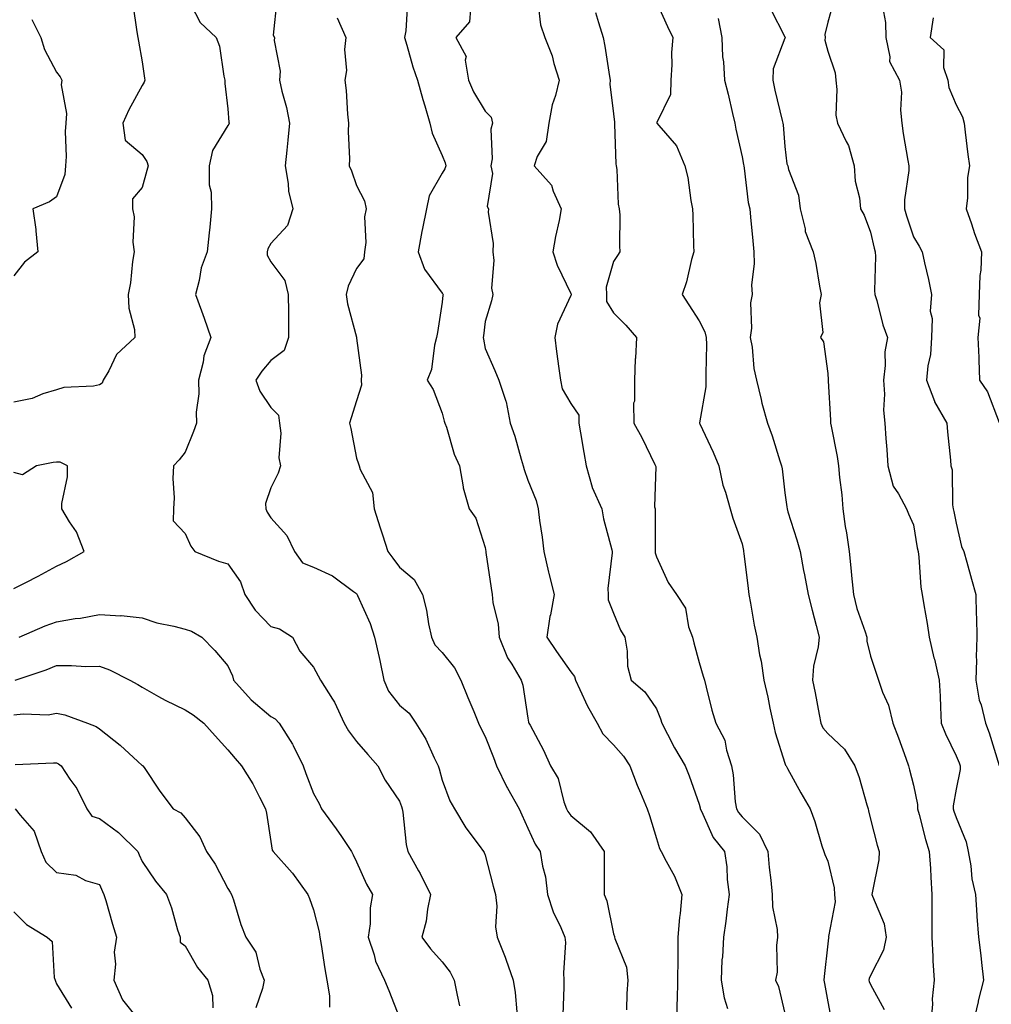
# Model space of a CAD drawing. Units: inches. Extents: x 1016003 to 1018643, y 7242458 to 7245098.
# Drawn here: x 1017019 to 1017246, y 7242696 to 7242926 of the extents above; entities that cross this region are included whole.
import ezdxf

# ---------------------------------------------------------------- set-up
doc = ezdxf.new("R2010")
doc.units = ezdxf.units.IN
doc.header["$MEASUREMENT"] = 0
doc.layers.add('Contour_10167242', color=7, linetype='Continuous', true_color=0x106b0b)

msp = doc.modelspace()

# ---------------------------------------------------------------- linework, layer by layer
at = {"layer": 'Contour_10167242'}
for points in [[(1017058.36, 7242931.61, 2909), (1017061.52, 7242925.39, 2909), (1017065.28, 7242921.92, 2909), (1017066.04, 7242919.91, 2909), (1017067.06, 7242912.91, 2909), (1017067.33, 7242911.92, 2909), (1017067.29, 7242911.16, 2909), (1017068.05, 7242905.24, 2909), (1017068.28, 7242902.15, 2909), (1017068.33, 7242901.92, 2909), (1017068.26, 7242901.71, 2909), (1017068.05, 7242901.35, 2909), (1017064.43, 7242895.54, 2909), (1017063.62, 7242891.92, 2909), (1017063.67, 7242887.55, 2909), (1017064.14, 7242885.83, 2909), (1017064.23, 7242881.92, 2909), (1017063.78, 7242877.65, 2909), (1017063.66, 7242876.31, 2909), (1017063.17, 7242871.92, 2909), (1017061.79, 7242868.18, 2909), (1017061.35, 7242865.22, 2909), (1017060.47, 7242861.92, 2909), (1017061.85, 7242858.12, 2909), (1017062.51, 7242856.38, 2909), (1017064.05, 7242851.92, 2909), (1017062.39, 7242847.58, 2909), (1017062.23, 7242846.1, 2909), (1017061.17, 7242841.92, 2909), (1017061.21, 7242838.76, 2909), (1017060.62, 7242834.49, 2909), (1017060.67, 7242831.92, 2909), (1017060.03, 7242829.94, 2909), (1017058.05, 7242825.15, 2909), (1017056.63, 7242823.34, 2909), (1017055.31, 7242821.92, 2909), (1017055.15, 7242819.02, 2909), (1017055.49, 7242814.48, 2909), (1017055.3, 7242811.92, 2909), (1017055.27, 7242809.14, 2909), (1017058.05, 7242806.11, 2909), (1017059.34, 7242803.21, 2909), (1017060.34, 7242801.92, 2909), (1017065.8, 7242799.67, 2909), (1017068.05, 7242799.1, 2909), (1017070.99, 7242794.86, 2909), (1017072.02, 7242791.92, 2909), (1017074.4, 7242788.27, 2909), (1017078.05, 7242784.42, 2909), (1017080.06, 7242783.93, 2909), (1017083.14, 7242781.92, 2909), (1017084.82, 7242778.69, 2909), (1017088.05, 7242774.94, 2909), (1017089.08, 7242772.95, 2909), (1017089.61, 7242771.92, 2909), (1017092.47, 7242767.5, 2909), (1017092.95, 7242766.82, 2909), (1017095.16, 7242761.92, 2909), (1017096.19, 7242760.06, 2909), (1017098.05, 7242757.64, 2909), (1017100.68, 7242754.55, 2909), (1017103.02, 7242751.92, 2909), (1017104.74, 7242748.61, 2909), (1017108.05, 7242743.7, 2909), (1017108.54, 7242742.41, 2909), (1017108.68, 7242741.92, 2909), (1017108.84, 7242741.13, 2909), (1017109.68, 7242733.55, 2909), (1017110.07, 7242731.92, 2909), (1017112.53, 7242727.44, 2909), (1017112.91, 7242726.78, 2909), (1017115.31, 7242721.92, 2909), (1017114.6, 7242718.47, 2909), (1017114.28, 7242715.69, 2909), (1017113.33, 7242711.92, 2909), (1017115.35, 7242709.22, 2909), (1017118.05, 7242706.22, 2909), (1017119.93, 7242703.8, 2909), (1017120.82, 7242701.92, 2909), (1017121.55, 7242698.42, 2909), (1017122.06, 7242695.93, 2909)], [(1017045.85, 7242929.72, 2908), (1017046.75, 7242923.22, 2908), (1017046.97, 7242921.92, 2908), (1017047.19, 7242921.06, 2908), (1017048.05, 7242916.23, 2908), (1017048.54, 7242912.41, 2908), (1017048.67, 7242911.92, 2908), (1017048.51, 7242911.46, 2908), (1017048.05, 7242910.72, 2908), (1017044.91, 7242905.06, 2908), (1017043.47, 7242901.92, 2908), (1017044.08, 7242897.95, 2908), (1017048.05, 7242894.63, 2908), (1017049.11, 7242892.98, 2908), (1017049.39, 7242891.92, 2908), (1017049.14, 7242890.83, 2908), (1017048.05, 7242886.92, 2908), (1017045.74, 7242884.23, 2908), (1017045.77, 7242881.92, 2908), (1017046.17, 7242880.05, 2908), (1017045.86, 7242874.11, 2908), (1017046.17, 7242871.92, 2908), (1017045.76, 7242869.63, 2908), (1017045.31, 7242864.66, 2908), (1017044.73, 7242861.92, 2908), (1017044.88, 7242858.75, 2908), (1017046.19, 7242853.78, 2908), (1017046.32, 7242851.92, 2908), (1017042.03, 7242847.94, 2908), (1017040.23, 7242844.1, 2908), (1017038.94, 7242841.92, 2908), (1017038.71, 7242841.26, 2908), (1017038.05, 7242840.84, 2908), (1017036.64, 7242840.51, 2908), (1017029.71, 7242840.26, 2908), (1017028.05, 7242839.64, 2908), (1017024.85, 7242838.72, 2908), (1017022.34, 7242837.63, 2908), (1017018.05, 7242836.8, 2908)], [(1017079.45, 7242930.52, 2910), (1017078.59, 7242922.46, 2910), (1017078.9, 7242921.92, 2910), (1017078.8, 7242921.17, 2910), (1017080.2, 7242914.07, 2910), (1017080.05, 7242911.92, 2910), (1017080.62, 7242909.35, 2910), (1017081.69, 7242905.56, 2910), (1017082.38, 7242901.92, 2910), (1017082.02, 7242897.95, 2910), (1017081.77, 7242895.64, 2910), (1017081.43, 7242891.92, 2910), (1017082.13, 7242887.84, 2910), (1017082.19, 7242886.06, 2910), (1017083.17, 7242881.92, 2910), (1017081.91, 7242878.06, 2910), (1017078.05, 7242873.84, 2910), (1017077.35, 7242872.62, 2910), (1017077.17, 7242871.92, 2910), (1017077.22, 7242871.09, 2910), (1017078.05, 7242869.54, 2910), (1017081.34, 7242865.21, 2910), (1017082.12, 7242861.92, 2910), (1017082.14, 7242857.83, 2910), (1017082.18, 7242856.05, 2910), (1017082.21, 7242851.92, 2910), (1017081.15, 7242848.82, 2910), (1017078.05, 7242846.52, 2910), (1017075.94, 7242844.03, 2910), (1017074.56, 7242841.92, 2910), (1017075.51, 7242839.38, 2910), (1017078.05, 7242835.59, 2910), (1017079.87, 7242833.74, 2910), (1017080.11, 7242831.92, 2910), (1017080.37, 7242829.6, 2910), (1017079.95, 7242823.82, 2910), (1017080.29, 7242821.92, 2910), (1017079.76, 7242820.21, 2910), (1017078.05, 7242816.77, 2910), (1017076.83, 7242813.14, 2910), (1017076.91, 7242811.92, 2910), (1017077.23, 7242811.1, 2910), (1017078.05, 7242809.82, 2910), (1017081.82, 7242805.69, 2910), (1017083.56, 7242801.92, 2910), (1017085.45, 7242799.32, 2910), (1017088.05, 7242798.29, 2910), (1017092.42, 7242796.29, 2910), (1017097.33, 7242792.64, 2910), (1017098.05, 7242792.15, 2910), (1017098.15, 7242792.02, 2910), (1017098.22, 7242791.92, 2910), (1017098.32, 7242791.65, 2910), (1017101.24, 7242785.11, 2910), (1017102.28, 7242781.92, 2910), (1017103.37, 7242777.24, 2910), (1017103.49, 7242776.48, 2910), (1017104.43, 7242771.92, 2910), (1017105.49, 7242769.36, 2910), (1017108.05, 7242766.06, 2910), (1017110.31, 7242764.18, 2910), (1017111.86, 7242761.92, 2910), (1017114.27, 7242758.14, 2910), (1017116.18, 7242753.79, 2910), (1017117.12, 7242751.92, 2910), (1017117.36, 7242751.23, 2910), (1017118.05, 7242748.57, 2910), (1017119.86, 7242743.73, 2910), (1017120.91, 7242741.92, 2910), (1017123.58, 7242737.45, 2910), (1017126.67, 7242733.3, 2910), (1017127.66, 7242731.92, 2910), (1017127.82, 7242731.69, 2910), (1017128.05, 7242731.1, 2910), (1017129.96, 7242723.83, 2910), (1017130.51, 7242721.92, 2910), (1017130.79, 7242719.18, 2910), (1017130.48, 7242714.35, 2910), (1017130.85, 7242711.92, 2910), (1017132.72, 7242707.25, 2910), (1017132.92, 7242706.79, 2910), (1017134.58, 7242701.92, 2910), (1017135.12, 7242698.99, 2910), (1017135.44, 7242694.53, 2910)], [(1017109.93, 7242930.04, 2912), (1017109.6, 7242923.47, 2912), (1017109.27, 7242921.92, 2912), (1017109.82, 7242920.15, 2912), (1017111.17, 7242915.04, 2912), (1017112.28, 7242911.92, 2912), (1017113.54, 7242907.41, 2912), (1017114, 7242905.97, 2912), (1017115.2, 7242901.92, 2912), (1017115.69, 7242899.56, 2912), (1017118.05, 7242894.33, 2912), (1017118.75, 7242892.62, 2912), (1017118.89, 7242891.92, 2912), (1017118.68, 7242891.29, 2912), (1017118.05, 7242890.24, 2912), (1017115.01, 7242884.96, 2912), (1017114.35, 7242881.92, 2912), (1017113.47, 7242877.34, 2912), (1017113.33, 7242876.64, 2912), (1017112.42, 7242871.92, 2912), (1017113.96, 7242867.83, 2912), (1017118.05, 7242862.21, 2912), (1017118.19, 7242862.06, 2912), (1017118.24, 7242861.92, 2912), (1017118.22, 7242861.75, 2912), (1017118.05, 7242860.11, 2912), (1017116.92, 7242853.05, 2912), (1017116.72, 7242851.92, 2912), (1017116.24, 7242850.11, 2912), (1017115.54, 7242844.43, 2912), (1017114.55, 7242841.92, 2912), (1017115.91, 7242839.78, 2912), (1017118.05, 7242834.21, 2912), (1017118.52, 7242832.39, 2912), (1017118.68, 7242831.92, 2912), (1017119.04, 7242830.93, 2912), (1017120.81, 7242824.68, 2912), (1017122.06, 7242821.92, 2912), (1017122.94, 7242817.03, 2912), (1017122.95, 7242816.82, 2912), (1017124.31, 7242811.92, 2912), (1017125.89, 7242809.76, 2912), (1017128.05, 7242802.91, 2912), (1017128.24, 7242801.92, 2912), (1017128.26, 7242801.71, 2912), (1017129.49, 7242793.36, 2912), (1017129.69, 7242791.92, 2912), (1017129.9, 7242790.07, 2912), (1017131.1, 7242784.97, 2912), (1017131.35, 7242781.92, 2912), (1017133.3, 7242777.17, 2912), (1017134.29, 7242775.68, 2912), (1017136.51, 7242771.92, 2912), (1017136.88, 7242770.75, 2912), (1017138.05, 7242763.03, 2912), (1017138.22, 7242762.09, 2912), (1017138.3, 7242761.92, 2912), (1017138.58, 7242761.39, 2912), (1017141.73, 7242755.6, 2912), (1017143.36, 7242751.92, 2912), (1017145.11, 7242748.98, 2912), (1017146.44, 7242743.53, 2912), (1017147.05, 7242741.92, 2912), (1017147.39, 7242741.26, 2912), (1017148.05, 7242740.37, 2912), (1017152.65, 7242736.52, 2912), (1017155.88, 7242731.92, 2912), (1017155.87, 7242729.74, 2912), (1017155.86, 7242724.11, 2912), (1017155.85, 7242721.92, 2912), (1017156.52, 7242720.39, 2912), (1017158.05, 7242712.75, 2912), (1017158.26, 7242712.13, 2912), (1017158.28, 7242711.92, 2912), (1017158.34, 7242711.63, 2912), (1017161.06, 7242704.93, 2912), (1017161.37, 7242701.92, 2912), (1017161.17, 7242698.8, 2912), (1017161.09, 7242694.96, 2912)], [(1017140.46, 7242929.51, 2914), (1017141.03, 7242924.9, 2914), (1017142.02, 7242921.92, 2914), (1017143.72, 7242917.59, 2914), (1017144.11, 7242915.86, 2914), (1017145.33, 7242911.92, 2914), (1017144.47, 7242908.34, 2914), (1017143.75, 7242906.22, 2914), (1017142.95, 7242901.92, 2914), (1017142.33, 7242897.64, 2914), (1017140.24, 7242894.11, 2914), (1017139.51, 7242891.92, 2914), (1017143.56, 7242887.43, 2914), (1017143.96, 7242886.01, 2914), (1017145.84, 7242881.92, 2914), (1017145.32, 7242879.19, 2914), (1017144.51, 7242875.46, 2914), (1017143.87, 7242871.92, 2914), (1017144.92, 7242868.79, 2914), (1017148.05, 7242862.14, 2914), (1017148.12, 7242861.99, 2914), (1017148.12, 7242861.85, 2914), (1017148.05, 7242861.71, 2914), (1017144.98, 7242854.99, 2914), (1017144.32, 7242851.92, 2914), (1017144.74, 7242848.61, 2914), (1017145.31, 7242844.66, 2914), (1017145.67, 7242841.92, 2914), (1017146.06, 7242839.93, 2914), (1017148.05, 7242836.52, 2914), (1017149.93, 7242833.8, 2914), (1017149.94, 7242831.92, 2914), (1017150.34, 7242829.63, 2914), (1017151.15, 7242825.02, 2914), (1017151.66, 7242821.92, 2914), (1017153.02, 7242816.95, 2914), (1017153.03, 7242816.9, 2914), (1017155.28, 7242811.92, 2914), (1017155.69, 7242809.56, 2914), (1017157.62, 7242802.35, 2914), (1017157.71, 7242801.92, 2914), (1017157.75, 7242801.62, 2914), (1017156.68, 7242793.29, 2914), (1017156.78, 7242791.92, 2914), (1017156.82, 7242790.69, 2914), (1017158.05, 7242787.56, 2914), (1017159.69, 7242783.56, 2914), (1017160.71, 7242781.92, 2914), (1017161.25, 7242778.72, 2914), (1017161.31, 7242775.18, 2914), (1017162.13, 7242771.92, 2914), (1017165.33, 7242769.2, 2914), (1017168.05, 7242765.23, 2914), (1017169.03, 7242762.9, 2914), (1017169.29, 7242761.92, 2914), (1017170.68, 7242759.29, 2914), (1017172.26, 7242756.13, 2914), (1017174.78, 7242751.92, 2914), (1017175.71, 7242749.58, 2914), (1017178.05, 7242743, 2914), (1017178.27, 7242742.14, 2914), (1017178.3, 7242741.92, 2914), (1017178.6, 7242741.37, 2914), (1017181.3, 7242735.17, 2914), (1017183.93, 7242731.92, 2914), (1017184.5, 7242728.37, 2914), (1017184.59, 7242725.38, 2914), (1017185.03, 7242721.92, 2914), (1017184.57, 7242718.44, 2914), (1017184.27, 7242715.7, 2914), (1017183.75, 7242711.92, 2914), (1017183.48, 7242707.35, 2914), (1017183.35, 7242706.62, 2914), (1017183.14, 7242701.92, 2914), (1017183.88, 7242697.75, 2914), (1017184.66, 7242695.31, 2914)], [(1017168.05, 7242930.12, 2916), (1017170.63, 7242924.5, 2916), (1017171.87, 7242921.92, 2916), (1017171.59, 7242918.38, 2916), (1017171.69, 7242915.56, 2916), (1017171.46, 7242911.92, 2916), (1017171.37, 7242908.6, 2916), (1017168.18, 7242902.05, 2916), (1017168.17, 7242901.92, 2916), (1017168.64, 7242901.33, 2916), (1017172.72, 7242896.59, 2916), (1017174.72, 7242891.92, 2916), (1017175.4, 7242889.27, 2916), (1017176.1, 7242883.87, 2916), (1017176.51, 7242881.92, 2916), (1017176.58, 7242880.45, 2916), (1017176.72, 7242873.25, 2916), (1017176.79, 7242871.92, 2916), (1017176.26, 7242870.13, 2916), (1017175.07, 7242864.9, 2916), (1017174.04, 7242861.92, 2916), (1017175.61, 7242859.48, 2916), (1017178.05, 7242855.78, 2916), (1017179.38, 7242853.25, 2916), (1017179.68, 7242851.92, 2916), (1017179.72, 7242850.25, 2916), (1017179.56, 7242843.43, 2916), (1017179.6, 7242841.92, 2916), (1017179.6, 7242840.37, 2916), (1017178.14, 7242832.01, 2916), (1017178.14, 7242831.92, 2916), (1017178.21, 7242831.76, 2916), (1017181.28, 7242825.15, 2916), (1017182.66, 7242821.92, 2916), (1017183.55, 7242817.42, 2916), (1017184.21, 7242815.76, 2916), (1017185.28, 7242811.92, 2916), (1017185.89, 7242809.76, 2916), (1017188.05, 7242803.76, 2916), (1017188.35, 7242802.22, 2916), (1017188.42, 7242801.92, 2916), (1017188.48, 7242801.49, 2916), (1017189.48, 7242793.35, 2916), (1017189.66, 7242791.92, 2916), (1017190.05, 7242789.92, 2916), (1017190.87, 7242784.74, 2916), (1017191.46, 7242781.92, 2916), (1017192.14, 7242777.83, 2916), (1017192.47, 7242776.34, 2916), (1017193.11, 7242771.92, 2916), (1017194.05, 7242767.92, 2916), (1017194.55, 7242765.42, 2916), (1017195.33, 7242761.92, 2916), (1017195.81, 7242759.68, 2916), (1017198.05, 7242752.53, 2916), (1017198.21, 7242752.08, 2916), (1017198.32, 7242751.92, 2916), (1017198.67, 7242751.3, 2916), (1017201.79, 7242745.66, 2916), (1017203.97, 7242741.92, 2916), (1017205.05, 7242738.92, 2916), (1017206.69, 7242733.28, 2916), (1017207.13, 7242731.92, 2916), (1017207.36, 7242731.23, 2916), (1017208.05, 7242729.64, 2916), (1017209.58, 7242723.45, 2916), (1017209.65, 7242721.92, 2916), (1017209.75, 7242720.22, 2916), (1017208.26, 7242712.13, 2916), (1017208.27, 7242711.92, 2916), (1017208.22, 7242711.75, 2916), (1017208.05, 7242710.42, 2916), (1017207.2, 7242702.77, 2916), (1017207.16, 7242701.92, 2916), (1017207.28, 7242701.15, 2916), (1017208.05, 7242696.81, 2916), (1017208.87, 7242692.74, 2916)], [(1017209.5, 7242930.47, 2919), (1017208.05, 7242925.5, 2919), (1017207.39, 7242922.58, 2919), (1017207.42, 7242921.92, 2919), (1017207.4, 7242921.27, 2919), (1017208.05, 7242918.68, 2919), (1017209.79, 7242913.66, 2919), (1017209.9, 7242911.92, 2919), (1017210.19, 7242909.78, 2919), (1017209.93, 7242903.8, 2919), (1017210.33, 7242901.92, 2919), (1017212.34, 7242897.63, 2919), (1017212.87, 7242896.74, 2919), (1017214.24, 7242891.92, 2919), (1017214.48, 7242888.35, 2919), (1017215.48, 7242884.49, 2919), (1017215.73, 7242881.92, 2919), (1017216.56, 7242880.43, 2919), (1017218.05, 7242876.44, 2919), (1017218.89, 7242872.76, 2919), (1017219.14, 7242871.92, 2919), (1017219.21, 7242870.76, 2919), (1017218.96, 7242862.83, 2919), (1017219.03, 7242861.92, 2919), (1017219.47, 7242860.5, 2919), (1017220.94, 7242854.81, 2919), (1017221.96, 7242851.92, 2919), (1017221.39, 7242848.58, 2919), (1017221.49, 7242845.36, 2919), (1017221.07, 7242841.92, 2919), (1017221.31, 7242838.66, 2919), (1017221.1, 7242834.97, 2919), (1017221.4, 7242831.92, 2919), (1017221.62, 7242828.35, 2919), (1017221.86, 7242825.73, 2919), (1017222.07, 7242821.92, 2919), (1017223.31, 7242817.18, 2919), (1017224.55, 7242815.42, 2919), (1017226.45, 7242811.92, 2919), (1017226.87, 7242810.74, 2919), (1017228.05, 7242808.2, 2919), (1017228.95, 7242802.82, 2919), (1017229.12, 7242801.92, 2919), (1017229.31, 7242800.66, 2919), (1017229.79, 7242793.66, 2919), (1017230.09, 7242791.92, 2919), (1017230.48, 7242789.49, 2919), (1017231.26, 7242785.13, 2919), (1017231.75, 7242781.92, 2919), (1017232.85, 7242777.12, 2919), (1017232.93, 7242776.8, 2919), (1017234.04, 7242771.92, 2919), (1017234.28, 7242768.15, 2919), (1017234.33, 7242765.64, 2919), (1017234.54, 7242761.92, 2919), (1017235.52, 7242759.39, 2919), (1017238.05, 7242754.25, 2919), (1017238.73, 7242752.6, 2919), (1017238.96, 7242751.92, 2919), (1017238.92, 7242751.05, 2919), (1017238.05, 7242746.49, 2919), (1017237.35, 7242742.62, 2919), (1017237.35, 7242741.92, 2919), (1017237.5, 7242741.37, 2919), (1017238.05, 7242739.84, 2919), (1017240.33, 7242734.2, 2919), (1017240.79, 7242731.92, 2919), (1017241.42, 7242728.55, 2919), (1017241.68, 7242725.55, 2919), (1017242.54, 7242721.92, 2919), (1017242.88, 7242717.09, 2919), (1017242.88, 7242716.75, 2919), (1017243.26, 7242711.92, 2919), (1017243.78, 7242707.65, 2919), (1017243.93, 7242706.04, 2919), (1017244.41, 7242701.92, 2919), (1017243.19, 7242697.06, 2919), (1017243.13, 7242696.84, 2919), (1017241.98, 7242691.92, 2919)], [(1017124.68, 7242928.55, 2913), (1017124.44, 7242925.53, 2913), (1017121.27, 7242921.92, 2913), (1017123.61, 7242917.48, 2913), (1017123.38, 7242916.59, 2913), (1017124.17, 7242911.92, 2913), (1017125.38, 7242909.25, 2913), (1017128.05, 7242904.71, 2913), (1017129.45, 7242903.32, 2913), (1017129.81, 7242901.92, 2913), (1017129.43, 7242900.54, 2913), (1017129.69, 7242893.56, 2913), (1017129.42, 7242891.92, 2913), (1017129.77, 7242890.2, 2913), (1017128.56, 7242882.43, 2913), (1017128.84, 7242881.92, 2913), (1017128.79, 7242881.18, 2913), (1017129.92, 7242873.8, 2913), (1017129.85, 7242871.92, 2913), (1017130.12, 7242869.85, 2913), (1017129.53, 7242863.4, 2913), (1017129.88, 7242861.92, 2913), (1017129.55, 7242860.42, 2913), (1017128.05, 7242855.6, 2913), (1017127.69, 7242852.28, 2913), (1017127.65, 7242851.92, 2913), (1017127.67, 7242851.54, 2913), (1017128.05, 7242849.29, 2913), (1017130.34, 7242844.21, 2913), (1017131.25, 7242841.92, 2913), (1017132.94, 7242837.03, 2913), (1017133.02, 7242836.89, 2913), (1017133.89, 7242831.92, 2913), (1017135.02, 7242828.89, 2913), (1017136.48, 7242823.49, 2913), (1017136.98, 7242821.92, 2913), (1017137.21, 7242821.08, 2913), (1017138.05, 7242818.57, 2913), (1017139.98, 7242813.85, 2913), (1017140.45, 7242811.92, 2913), (1017140.8, 7242809.17, 2913), (1017141.41, 7242805.28, 2913), (1017141.81, 7242801.92, 2913), (1017142.88, 7242797.09, 2913), (1017142.93, 7242796.8, 2913), (1017144.22, 7242791.92, 2913), (1017143.3, 7242787.17, 2913), (1017143.2, 7242786.77, 2913), (1017142.45, 7242781.92, 2913), (1017144.77, 7242778.64, 2913), (1017148.05, 7242773.86, 2913), (1017148.9, 7242772.77, 2913), (1017149.14, 7242771.92, 2913), (1017150.2, 7242769.77, 2913), (1017151.97, 7242765.84, 2913), (1017154.24, 7242761.92, 2913), (1017155.53, 7242759.4, 2913), (1017158.05, 7242756.79, 2913), (1017160.34, 7242754.21, 2913), (1017161.82, 7242751.92, 2913), (1017163.53, 7242747.4, 2913), (1017164.32, 7242745.65, 2913), (1017165.88, 7242741.92, 2913), (1017166.48, 7242740.35, 2913), (1017168.05, 7242734.99, 2913), (1017168.77, 7242732.64, 2913), (1017169.15, 7242731.92, 2913), (1017170.3, 7242729.67, 2913), (1017172.31, 7242726.18, 2913), (1017173.98, 7242721.92, 2913), (1017173.58, 7242717.45, 2913), (1017173.43, 7242716.54, 2913), (1017173.08, 7242711.92, 2913), (1017173.04, 7242706.93, 2913), (1017173.03, 7242706.9, 2913), (1017172.97, 7242701.92, 2913), (1017172.91, 7242697.06, 2913), (1017172.86, 7242696.73, 2913), (1017172.8, 7242691.92, 2913)], [(1017153.87, 7242927.74, 2915), (1017154.55, 7242925.42, 2915), (1017155.66, 7242921.92, 2915), (1017155.99, 7242919.86, 2915), (1017157.13, 7242912.84, 2915), (1017157.28, 7242911.92, 2915), (1017157.18, 7242911.05, 2915), (1017158.05, 7242904.09, 2915), (1017158.26, 7242902.13, 2915), (1017158.24, 7242901.92, 2915), (1017158.27, 7242901.7, 2915), (1017158.55, 7242892.42, 2915), (1017158.69, 7242891.92, 2915), (1017158.84, 7242891.13, 2915), (1017159.12, 7242882.99, 2915), (1017159.39, 7242881.92, 2915), (1017159.48, 7242880.49, 2915), (1017159.45, 7242873.32, 2915), (1017159.54, 7242871.92, 2915), (1017158.94, 7242871.03, 2915), (1017158.05, 7242869.61, 2915), (1017156.32, 7242863.65, 2915), (1017156.39, 7242861.92, 2915), (1017156.44, 7242860.31, 2915), (1017158.05, 7242857.61, 2915), (1017160.92, 7242854.79, 2915), (1017163.43, 7242851.92, 2915), (1017163.17, 7242847.04, 2915), (1017163.1, 7242846.87, 2915), (1017162.97, 7242841.92, 2915), (1017162.97, 7242837, 2915), (1017162.73, 7242836.6, 2915), (1017162.75, 7242831.92, 2915), (1017164.69, 7242828.56, 2915), (1017167.71, 7242822.26, 2915), (1017167.88, 7242821.92, 2915), (1017167.95, 7242821.82, 2915), (1017167.63, 7242812.34, 2915), (1017167.76, 7242811.92, 2915), (1017167.78, 7242811.65, 2915), (1017167.76, 7242802.21, 2915), (1017167.79, 7242801.92, 2915), (1017167.8, 7242801.67, 2915), (1017168.05, 7242800.67, 2915), (1017170.81, 7242794.68, 2915), (1017172.75, 7242791.92, 2915), (1017174.82, 7242788.69, 2915), (1017175.57, 7242784.4, 2915), (1017176.46, 7242781.92, 2915), (1017176.78, 7242780.65, 2915), (1017178.05, 7242776.02, 2915), (1017178.99, 7242772.86, 2915), (1017179.25, 7242771.92, 2915), (1017179.7, 7242770.27, 2915), (1017181.03, 7242764.9, 2915), (1017181.92, 7242761.92, 2915), (1017184.03, 7242757.9, 2915), (1017184.39, 7242755.58, 2915), (1017185.56, 7242751.92, 2915), (1017185.95, 7242749.82, 2915), (1017186.47, 7242743.5, 2915), (1017186.72, 7242741.92, 2915), (1017187.18, 7242741.05, 2915), (1017188.05, 7242740.03, 2915), (1017192.12, 7242735.99, 2915), (1017194.05, 7242731.92, 2915), (1017194.34, 7242728.21, 2915), (1017194.76, 7242725.21, 2915), (1017195.06, 7242721.92, 2915), (1017195.16, 7242719.03, 2915), (1017196.25, 7242713.72, 2915), (1017196.34, 7242711.92, 2915), (1017196.09, 7242709.96, 2915), (1017196.22, 7242703.75, 2915), (1017195.89, 7242701.92, 2915), (1017196.59, 7242700.46, 2915), (1017198.05, 7242694.12, 2915)], [(1017194.72, 7242928.59, 2918), (1017198.05, 7242922.05, 2918), (1017198.08, 7242921.95, 2918), (1017198.08, 7242921.89, 2918), (1017198.05, 7242921.78, 2918), (1017195.34, 7242914.63, 2918), (1017195.24, 7242911.92, 2918), (1017195.73, 7242909.6, 2918), (1017197.43, 7242902.54, 2918), (1017197.57, 7242901.92, 2918), (1017197.63, 7242901.5, 2918), (1017198.05, 7242896.44, 2918), (1017198.52, 7242892.39, 2918), (1017198.73, 7242891.92, 2918), (1017198.89, 7242891.08, 2918), (1017201.22, 7242885.09, 2918), (1017201.59, 7242881.92, 2918), (1017202.74, 7242877.23, 2918), (1017202.77, 7242876.64, 2918), (1017204.66, 7242871.92, 2918), (1017205.29, 7242869.16, 2918), (1017206.13, 7242863.84, 2918), (1017206.52, 7242861.92, 2918), (1017206.12, 7242859.99, 2918), (1017206.92, 7242853.05, 2918), (1017206.35, 7242851.92, 2918), (1017207.04, 7242850.91, 2918), (1017208.05, 7242843.47, 2918), (1017208.16, 7242842.03, 2918), (1017208.16, 7242841.81, 2918), (1017208.69, 7242832.56, 2918), (1017208.69, 7242831.92, 2918), (1017208.81, 7242831.16, 2918), (1017210.26, 7242824.13, 2918), (1017210.55, 7242821.92, 2918), (1017210.76, 7242819.21, 2918), (1017211.32, 7242815.19, 2918), (1017211.55, 7242811.92, 2918), (1017212.15, 7242807.82, 2918), (1017212.43, 7242806.3, 2918), (1017213.03, 7242801.92, 2918), (1017213.51, 7242797.38, 2918), (1017213.6, 7242796.37, 2918), (1017214.05, 7242791.92, 2918), (1017214.81, 7242788.68, 2918), (1017216.79, 7242783.18, 2918), (1017217.15, 7242781.92, 2918), (1017217.15, 7242781.02, 2918), (1017218.05, 7242777.53, 2918), (1017219.43, 7242773.3, 2918), (1017219.89, 7242771.92, 2918), (1017220.86, 7242769.11, 2918), (1017222.22, 7242766.09, 2918), (1017223.27, 7242761.92, 2918), (1017224.56, 7242758.43, 2918), (1017226.25, 7242753.72, 2918), (1017226.91, 7242751.92, 2918), (1017227.14, 7242751.01, 2918), (1017228.05, 7242747.42, 2918), (1017229.01, 7242742.88, 2918), (1017229.02, 7242741.92, 2918), (1017229.4, 7242740.57, 2918), (1017230.84, 7242734.71, 2918), (1017231.73, 7242731.92, 2918), (1017232, 7242727.97, 2918), (1017232.09, 7242725.96, 2918), (1017232.38, 7242721.92, 2918), (1017232.37, 7242717.6, 2918), (1017232.33, 7242716.2, 2918), (1017232.31, 7242711.92, 2918), (1017232.58, 7242707.39, 2918), (1017232.58, 7242706.45, 2918), (1017232.89, 7242701.92, 2918), (1017232.46, 7242697.51, 2918), (1017232.47, 7242696.34, 2918), (1017232.12, 7242691.92, 2918)], [(1017220.82, 7242929.15, 2920), (1017221.52, 7242925.39, 2920), (1017221.6, 7242921.92, 2920), (1017222.58, 7242917.39, 2920), (1017222.45, 7242916.32, 2920), (1017224.79, 7242911.92, 2920), (1017225.28, 7242909.15, 2920), (1017225, 7242904.97, 2920), (1017225.35, 7242901.92, 2920), (1017225.67, 7242899.54, 2920), (1017226.77, 7242893.2, 2920), (1017226.95, 7242891.92, 2920), (1017226.98, 7242890.85, 2920), (1017225.96, 7242884.01, 2920), (1017226, 7242881.92, 2920), (1017226.43, 7242880.3, 2920), (1017228.05, 7242875.36, 2920), (1017229.35, 7242873.22, 2920), (1017230.07, 7242871.92, 2920), (1017230.62, 7242869.35, 2920), (1017231.59, 7242865.46, 2920), (1017232.28, 7242861.92, 2920), (1017231.94, 7242858.03, 2920), (1017232.45, 7242856.32, 2920), (1017232.27, 7242851.92, 2920), (1017232.01, 7242847.96, 2920), (1017231.4, 7242845.27, 2920), (1017231.11, 7242841.92, 2920), (1017232.97, 7242837, 2920), (1017233, 7242836.87, 2920), (1017235.87, 7242831.92, 2920), (1017236.01, 7242829.88, 2920), (1017236.7, 7242823.27, 2920), (1017236.8, 7242821.92, 2920), (1017237.12, 7242820.99, 2920), (1017237.16, 7242812.81, 2920), (1017237.35, 7242811.92, 2920), (1017237.45, 7242811.32, 2920), (1017238.05, 7242808.56, 2920), (1017239.25, 7242803.12, 2920), (1017239.85, 7242801.92, 2920), (1017240.52, 7242799.45, 2920), (1017241.62, 7242795.49, 2920), (1017242.58, 7242791.92, 2920), (1017242.69, 7242787.28, 2920), (1017242.77, 7242786.64, 2920), (1017242.86, 7242781.92, 2920), (1017242.66, 7242777.31, 2920), (1017242.77, 7242776.64, 2920), (1017242.63, 7242771.92, 2920), (1017243.4, 7242767.27, 2920), (1017243.84, 7242766.13, 2920), (1017244.87, 7242761.92, 2920), (1017245.75, 7242759.62, 2920), (1017248.05, 7242752.03, 2920)], [(1017022.27, 7242926.14, 2907), (1017024.37, 7242921.92, 2907), (1017025.22, 7242919.09, 2907), (1017028.05, 7242913.8, 2907), (1017028.87, 7242912.74, 2907), (1017029.24, 7242911.92, 2907), (1017029.14, 7242910.83, 2907), (1017030.32, 7242904.19, 2907), (1017030.19, 7242901.92, 2907), (1017030.02, 7242899.95, 2907), (1017030.25, 7242894.12, 2907), (1017030.09, 7242891.92, 2907), (1017030, 7242889.97, 2907), (1017028.05, 7242884.7, 2907), (1017026.4, 7242883.57, 2907), (1017022.46, 7242881.92, 2907), (1017023.2, 7242877.07, 2907), (1017023.19, 7242876.78, 2907), (1017023.7, 7242871.92, 2907), (1017020.53, 7242869.44, 2907), (1017018.05, 7242866.31, 2907)], [(1017093.5, 7242926.47, 2911), (1017095.58, 7242921.92, 2911), (1017095.27, 7242919.14, 2911), (1017095.74, 7242914.23, 2911), (1017095.33, 7242911.92, 2911), (1017095.66, 7242909.53, 2911), (1017095.93, 7242904.04, 2911), (1017096.17, 7242901.92, 2911), (1017096.12, 7242899.99, 2911), (1017096.41, 7242893.56, 2911), (1017096.35, 7242891.92, 2911), (1017096.9, 7242890.77, 2911), (1017098.05, 7242887.38, 2911), (1017099.89, 7242883.76, 2911), (1017100.3, 7242881.92, 2911), (1017099.92, 7242880.05, 2911), (1017100.2, 7242874.07, 2911), (1017099.92, 7242871.92, 2911), (1017099.73, 7242870.24, 2911), (1017098.05, 7242868.03, 2911), (1017096.1, 7242863.87, 2911), (1017095.67, 7242861.92, 2911), (1017095.91, 7242859.78, 2911), (1017098.02, 7242851.95, 2911), (1017098.03, 7242851.92, 2911), (1017098.03, 7242851.9, 2911), (1017098.05, 7242851.75, 2911), (1017099.24, 7242843.11, 2911), (1017099.12, 7242841.92, 2911), (1017099.22, 7242840.75, 2911), (1017098.05, 7242837.1, 2911), (1017096.82, 7242833.15, 2911), (1017096.44, 7242831.92, 2911), (1017096.76, 7242830.63, 2911), (1017098.05, 7242823.72, 2911), (1017098.53, 7242822.4, 2911), (1017098.69, 7242821.92, 2911), (1017098.9, 7242821.07, 2911), (1017101.82, 7242815.69, 2911), (1017102.21, 7242811.92, 2911), (1017103.57, 7242807.44, 2911), (1017104.1, 7242805.87, 2911), (1017105.38, 7242801.92, 2911), (1017106.5, 7242800.37, 2911), (1017108.05, 7242798.29, 2911), (1017111.53, 7242795.4, 2911), (1017113.48, 7242791.92, 2911), (1017114.38, 7242788.25, 2911), (1017114.87, 7242785.1, 2911), (1017115.54, 7242781.92, 2911), (1017116.32, 7242780.19, 2911), (1017118.05, 7242778.41, 2911), (1017120.94, 7242774.81, 2911), (1017122.4, 7242771.92, 2911), (1017124.01, 7242767.88, 2911), (1017125.4, 7242764.57, 2911), (1017126.5, 7242761.92, 2911), (1017127, 7242760.87, 2911), (1017128.05, 7242758.81, 2911), (1017130.02, 7242753.89, 2911), (1017130.72, 7242751.92, 2911), (1017133.11, 7242746.98, 2911), (1017133.27, 7242746.7, 2911), (1017135.99, 7242741.92, 2911), (1017136.63, 7242740.5, 2911), (1017138.05, 7242737.4, 2911), (1017139.74, 7242733.61, 2911), (1017140.91, 7242731.92, 2911), (1017141.46, 7242728.51, 2911), (1017142.15, 7242726.02, 2911), (1017142.65, 7242721.92, 2911), (1017143.98, 7242717.85, 2911), (1017145.75, 7242714.22, 2911), (1017146.71, 7242711.92, 2911), (1017146.8, 7242710.67, 2911), (1017146.33, 7242703.64, 2911), (1017146.43, 7242701.92, 2911), (1017146.44, 7242700.31, 2911), (1017146.23, 7242693.74, 2911)], [(1017182.47, 7242926.34, 2917), (1017183.36, 7242921.92, 2917), (1017183.51, 7242917.38, 2917), (1017183.75, 7242916.22, 2917), (1017183.95, 7242911.92, 2917), (1017184.8, 7242908.67, 2917), (1017185.81, 7242904.16, 2917), (1017186.36, 7242901.92, 2917), (1017186.61, 7242900.48, 2917), (1017188.05, 7242894.04, 2917), (1017188.38, 7242892.25, 2917), (1017188.43, 7242891.92, 2917), (1017188.52, 7242891.45, 2917), (1017189.51, 7242883.38, 2917), (1017189.85, 7242881.92, 2917), (1017190, 7242879.97, 2917), (1017190.58, 7242874.45, 2917), (1017190.77, 7242871.92, 2917), (1017190.87, 7242869.1, 2917), (1017190.28, 7242864.15, 2917), (1017190.37, 7242861.92, 2917), (1017189.98, 7242859.99, 2917), (1017190.23, 7242854.1, 2917), (1017189.93, 7242851.92, 2917), (1017190.37, 7242849.6, 2917), (1017190.78, 7242844.65, 2917), (1017191.45, 7242841.92, 2917), (1017192.53, 7242837.44, 2917), (1017192.7, 7242836.57, 2917), (1017193.99, 7242831.92, 2917), (1017195.05, 7242828.92, 2917), (1017196.83, 7242823.14, 2917), (1017197.23, 7242821.92, 2917), (1017197.39, 7242821.26, 2917), (1017198.05, 7242815.61, 2917), (1017198.48, 7242812.35, 2917), (1017198.56, 7242811.92, 2917), (1017198.77, 7242811.2, 2917), (1017200.81, 7242804.68, 2917), (1017201.64, 7242801.92, 2917), (1017202.42, 7242797.55, 2917), (1017202.6, 7242796.47, 2917), (1017203.45, 7242791.92, 2917), (1017204.41, 7242788.28, 2917), (1017205.32, 7242784.65, 2917), (1017206.03, 7242781.92, 2917), (1017205.81, 7242779.68, 2917), (1017204.75, 7242775.22, 2917), (1017204.52, 7242771.92, 2917), (1017205.08, 7242768.95, 2917), (1017206.04, 7242763.93, 2917), (1017206.42, 7242761.92, 2917), (1017206.94, 7242760.81, 2917), (1017208.05, 7242759.47, 2917), (1017211.93, 7242755.8, 2917), (1017214.37, 7242751.92, 2917), (1017215.37, 7242749.24, 2917), (1017217.18, 7242742.79, 2917), (1017217.46, 7242741.92, 2917), (1017217.57, 7242741.44, 2917), (1017218.05, 7242739.51, 2917), (1017219.58, 7242733.45, 2917), (1017220.07, 7242731.92, 2917), (1017219.97, 7242730, 2917), (1017218.4, 7242722.27, 2917), (1017218.37, 7242721.92, 2917), (1017218.48, 7242721.49, 2917), (1017221.2, 7242715.07, 2917), (1017221.7, 7242711.92, 2917), (1017221.08, 7242708.89, 2917), (1017218.05, 7242703.01, 2917), (1017217.71, 7242702.26, 2917), (1017217.62, 7242701.92, 2917), (1017217.72, 7242701.59, 2917), (1017218.05, 7242700.89, 2917), (1017221.21, 7242695.08, 2917)], [(1017232.64, 7242926.51, 2921), (1017231.94, 7242921.92, 2921), (1017235.15, 7242919.02, 2921), (1017235.09, 7242914.88, 2921), (1017236.09, 7242911.92, 2921), (1017236.34, 7242910.21, 2921), (1017238.05, 7242906.16, 2921), (1017239.49, 7242903.36, 2921), (1017239.88, 7242901.92, 2921), (1017240.13, 7242899.84, 2921), (1017240.76, 7242894.63, 2921), (1017241.1, 7242891.92, 2921), (1017240.7, 7242889.27, 2921), (1017240.64, 7242884.51, 2921), (1017240.33, 7242881.92, 2921), (1017241.58, 7242878.39, 2921), (1017242.28, 7242876.15, 2921), (1017243.97, 7242871.92, 2921), (1017243.77, 7242867.64, 2921), (1017243.57, 7242866.4, 2921), (1017243.41, 7242861.92, 2921), (1017243.25, 7242857.12, 2921), (1017243.53, 7242856.44, 2921), (1017243.12, 7242851.92, 2921), (1017243.34, 7242847.21, 2921), (1017243.28, 7242846.69, 2921), (1017243.45, 7242841.92, 2921), (1017245.35, 7242839.22, 2921), (1017248.05, 7242832.05, 2921)], [(1017018.05, 7242793.3, 2909), (1017020.87, 7242794.74, 2909), (1017023.78, 7242796.19, 2909), (1017028.05, 7242798.5, 2909), (1017030.33, 7242799.64, 2909), (1017034.47, 7242801.92, 2909), (1017032.69, 7242806.56, 2909), (1017031.09, 7242808.88, 2909), (1017029.27, 7242811.92, 2909), (1017029.25, 7242813.12, 2909), (1017030.6, 7242819.37, 2909), (1017030.56, 7242821.92, 2909), (1017028.9, 7242822.77, 2909), (1017028.05, 7242822.8, 2909), (1017027.25, 7242822.72, 2909), (1017023.32, 7242821.92, 2909), (1017020.11, 7242819.86, 2909), (1017018.05, 7242820.39, 2909)], [(1017019.31, 7242781.92, 2908), (1017025.34, 7242784.63, 2908), (1017028.05, 7242785.54, 2908), (1017032.41, 7242786.28, 2908), (1017033.59, 7242786.38, 2908), (1017038.05, 7242787.26, 2908), (1017043, 7242786.97, 2908), (1017043.11, 7242786.98, 2908), (1017048.05, 7242786.5, 2908), (1017051.41, 7242785.28, 2908), (1017055.43, 7242784.54, 2908), (1017058.05, 7242783.81, 2908), (1017059.51, 7242783.38, 2908), (1017061.98, 7242781.92, 2908), (1017064.99, 7242778.86, 2908), (1017068.05, 7242775.3, 2908), (1017069.09, 7242772.96, 2908), (1017069.36, 7242771.92, 2908), (1017073.44, 7242767.31, 2908), (1017078.05, 7242763.43, 2908), (1017079.05, 7242762.92, 2908), (1017080.02, 7242761.92, 2908), (1017083.14, 7242757.01, 2908), (1017083.27, 7242756.7, 2908), (1017085.6, 7242751.92, 2908), (1017086.25, 7242750.12, 2908), (1017088.05, 7242745.44, 2908), (1017089.3, 7242743.17, 2908), (1017089.85, 7242741.92, 2908), (1017093.34, 7242737.21, 2908), (1017094.51, 7242735.46, 2908), (1017096.92, 7242731.92, 2908), (1017097.29, 7242731.16, 2908), (1017098.05, 7242729.56, 2908), (1017100.42, 7242724.29, 2908), (1017101.81, 7242721.92, 2908), (1017101.21, 7242718.76, 2908), (1017101.22, 7242715.09, 2908), (1017100.79, 7242711.92, 2908), (1017102.16, 7242707.81, 2908), (1017102.46, 7242706.33, 2908), (1017104.61, 7242701.92, 2908), (1017105.6, 7242699.47, 2908), (1017108.05, 7242693.15, 2908)], [(1017018.37, 7242771.92, 2907), (1017025.61, 7242774.36, 2907), (1017028.05, 7242775.34, 2907), (1017031.51, 7242775.38, 2907), (1017034.85, 7242775.12, 2907), (1017038.05, 7242775.16, 2907), (1017040.43, 7242774.3, 2907), (1017045.17, 7242771.92, 2907), (1017047.01, 7242770.88, 2907), (1017048.05, 7242770.25, 2907), (1017051.83, 7242768.14, 2907), (1017053.36, 7242767.23, 2907), (1017058.05, 7242764.99, 2907), (1017059.94, 7242763.81, 2907), (1017062.43, 7242761.92, 2907), (1017065.08, 7242758.95, 2907), (1017068.05, 7242755.67, 2907), (1017069.74, 7242753.61, 2907), (1017071.23, 7242751.92, 2907), (1017073.84, 7242747.71, 2907), (1017075.39, 7242744.58, 2907), (1017076.8, 7242741.92, 2907), (1017077.01, 7242740.88, 2907), (1017078.05, 7242734.26, 2907), (1017078.38, 7242732.25, 2907), (1017078.62, 7242731.92, 2907), (1017083.06, 7242726.93, 2907), (1017083.09, 7242726.88, 2907), (1017086.7, 7242721.92, 2907), (1017087.1, 7242720.97, 2907), (1017088.05, 7242718.32, 2907), (1017089.34, 7242713.21, 2907), (1017089.48, 7242711.92, 2907), (1017089.78, 7242710.19, 2907), (1017090.69, 7242704.56, 2907), (1017091.16, 7242701.92, 2907), (1017091.71, 7242698.26, 2907), (1017091.72, 7242695.59, 2907)], [(1017018.05, 7242763.84, 2906), (1017020.23, 7242764.1, 2906), (1017026.11, 7242763.86, 2906), (1017028.05, 7242764.19, 2906), (1017029.94, 7242763.81, 2906), (1017035.25, 7242761.92, 2906), (1017037.27, 7242761.14, 2906), (1017038.05, 7242760.55, 2906), (1017042.89, 7242756.76, 2906), (1017047.01, 7242752.96, 2906), (1017048.05, 7242752.01, 2906), (1017048.1, 7242751.97, 2906), (1017048.18, 7242751.92, 2906), (1017048.46, 7242751.51, 2906), (1017052.13, 7242746, 2906), (1017055.28, 7242741.92, 2906), (1017057.08, 7242740.95, 2906), (1017058.05, 7242739.8, 2906), (1017061.51, 7242735.38, 2906), (1017063.01, 7242731.92, 2906), (1017065.07, 7242728.94, 2906), (1017068.05, 7242723.33, 2906), (1017068.55, 7242722.42, 2906), (1017068.88, 7242721.92, 2906), (1017069.31, 7242720.66, 2906), (1017071.03, 7242714.9, 2906), (1017072.21, 7242711.92, 2906), (1017074.56, 7242708.43, 2906), (1017075.46, 7242704.51, 2906), (1017076.47, 7242701.92, 2906), (1017076.07, 7242699.94, 2906), (1017074.53, 7242695.44, 2906)], [(1017018.39, 7242752.26, 2905), (1017027.35, 7242752.62, 2905), (1017028.05, 7242752.62, 2905), (1017028.52, 7242752.39, 2905), (1017029.1, 7242751.92, 2905), (1017031.17, 7242748.8, 2905), (1017032.73, 7242746.6, 2905), (1017035.09, 7242741.92, 2905), (1017036.3, 7242740.17, 2905), (1017038.05, 7242739.6, 2905), (1017042.49, 7242736.36, 2905), (1017046.99, 7242731.92, 2905), (1017047.32, 7242731.19, 2905), (1017048.05, 7242729.63, 2905), (1017051.16, 7242725.03, 2905), (1017053.7, 7242721.92, 2905), (1017054.88, 7242718.75, 2905), (1017056.29, 7242713.68, 2905), (1017056.86, 7242711.92, 2905), (1017056.9, 7242710.77, 2905), (1017058.05, 7242709.94, 2905), (1017060.96, 7242704.83, 2905), (1017063.37, 7242701.92, 2905), (1017064.47, 7242698.34, 2905), (1017064.51, 7242695.46, 2905)], [(1017018.4, 7242741.92, 2904), (1017019.57, 7242740.4, 2904), (1017022.78, 7242736.65, 2904), (1017024.45, 7242731.92, 2904), (1017025.56, 7242729.43, 2904), (1017028.05, 7242727.02, 2904), (1017032.56, 7242726.43, 2904), (1017034.78, 7242725.19, 2904), (1017038.05, 7242724.24, 2904), (1017038.75, 7242722.62, 2904), (1017039.08, 7242721.92, 2904), (1017039.5, 7242720.47, 2904), (1017041.1, 7242714.97, 2904), (1017041.99, 7242711.92, 2904), (1017041.5, 7242708.47, 2904), (1017041.78, 7242705.65, 2904), (1017041.44, 7242701.92, 2904), (1017043.46, 7242697.33, 2904), (1017046.54, 7242693.43, 2904)], [(1017018.05, 7242717.82, 2903), (1017021.03, 7242714.9, 2903), (1017025.87, 7242711.92, 2903), (1017027.02, 7242710.89, 2903), (1017027.46, 7242702.51, 2903), (1017027.68, 7242701.92, 2903), (1017027.79, 7242701.66, 2903), (1017028.05, 7242701.05, 2903), (1017031.5, 7242695.37, 2903)]]:
    msp.add_polyline3d(points, dxfattribs=at)

doc.saveas('drawing.dxf')
